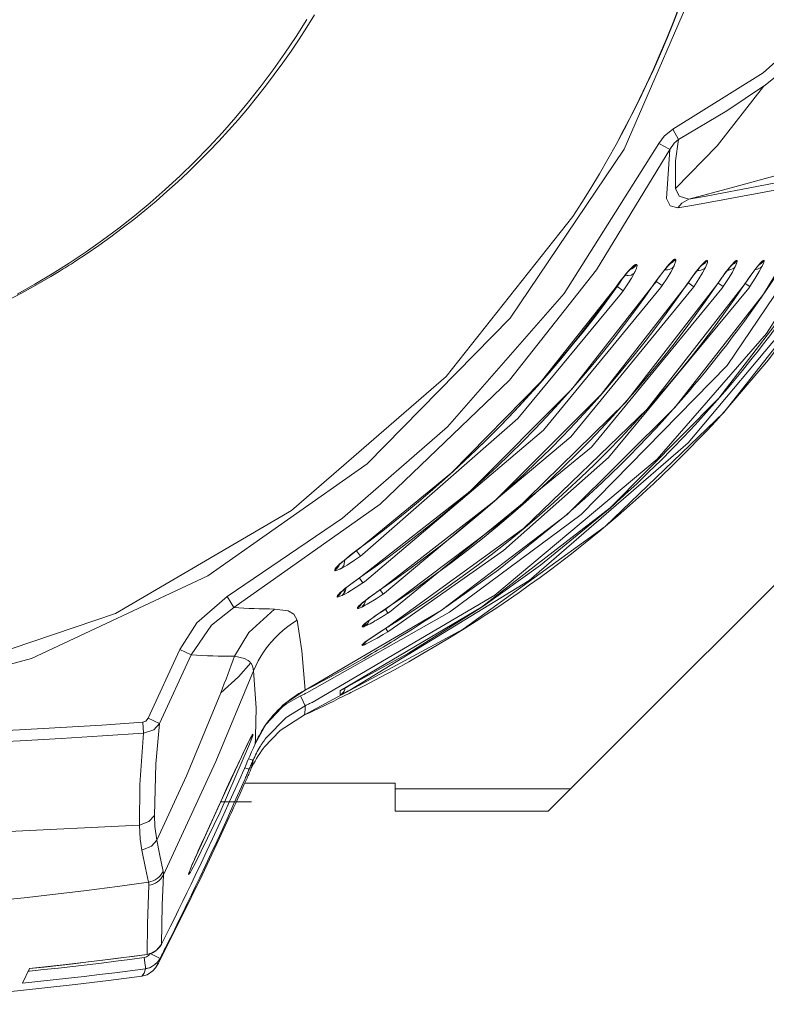
# Model space of a CAD drawing. Units: inches. Extents: x 15 to 1175, y 15 to 826.
# Drawn here: x 203 to 245, y 113 to 168 of the extents above; entities that cross this region are included whole.
import ezdxf

# ---------------------------------------------------------------- set-up
doc = ezdxf.new("R2010")
doc.units = ezdxf.units.IN
doc.header["$MEASUREMENT"] = 0
doc.layers.add('Ebene 1', color=7, linetype='Continuous')

msp = doc.modelspace()

# ---------------------------------------------------------------- linework, layer by layer
at = {"layer": 'Ebene 1', "color": 7, "lineweight": 18, "true_color": 0xffffff}
for points in [[(233.835, 157.186), (234.348, 157.989), (234.848, 158.799), (235.337, 159.617), (235.812, 160.443), (236.276, 161.275), (236.726, 162.115), (237.163, 162.961), (237.588, 163.814), (237.999, 164.674), (238.397, 165.539), (238.782, 166.41), (239.153, 167.288), (239.511, 168.17), (239.856, 169.059), (240.187, 169.952), (240.504, 170.85), (240.807, 171.753)], [(233.837, 157.185), (234.351, 157.987), (234.853, 158.797), (235.342, 159.615), (235.819, 160.44), (236.283, 161.273), (236.734, 162.112), (237.172, 162.958), (237.597, 163.811), (238.009, 164.67), (238.407, 165.536), (238.792, 166.408), (239.164, 167.285), (239.522, 168.168), (239.867, 169.057), (240.197, 169.951), (240.514, 170.849), (240.817, 171.753)], [(181.618, 128.368), (192.584, 129.325), (203.216, 132.179), (213.191, 136.856), (222.195, 143.202), (230.285, 151.431), (236.737, 160.997), (241.32, 171.587)], [(250.293, 170.42), (244.603, 165.324), (239.499, 162.142)], [(244.621, 164.56), (248.224, 167.436), (250.744, 170.033)], [(202.404, 152.799), (203.401, 153.357), (204.383, 153.941), (205.349, 154.551), (206.299, 155.185), (207.232, 155.845), (208.147, 156.528), (209.044, 157.236), (209.923, 157.966), (210.782, 158.719), (211.62, 159.495), (212.439, 160.292), (213.236, 161.11), (214.011, 161.949), (214.765, 162.808), (215.495, 163.687), (216.203, 164.584), (216.886, 165.499), (217.545, 166.432), (218.18, 167.382), (218.79, 168.348)], [(205.671, 154.645), (206.353, 155.096), (207.026, 155.56), (207.691, 156.037), (208.346, 156.526), (208.993, 157.027), (209.629, 157.54), (210.256, 158.066), (210.873, 158.602), (211.48, 159.151), (212.076, 159.71), (212.662, 160.281), (213.237, 160.863), (213.801, 161.455), (214.353, 162.058), (214.895, 162.671), (215.424, 163.294), (215.942, 163.927), (216.448, 164.57), (216.942, 165.222), (217.423, 165.883), (217.892, 166.554), (218.348, 167.232), (218.791, 167.919), (219.221, 168.615)], [(244.621, 164.56), (241.991, 161.187), (239.644, 158.782)], [(239.816, 161.558), (242.548, 163.175), (244.621, 164.561)], [(240.396, 158.173), (242.799, 158.824), (245.202, 159.478), (247.604, 160.133), (250.006, 160.791), (252.407, 161.451), (254.807, 162.114), (257.207, 162.779), (259.606, 163.445)], [(239.499, 162.142), (238.992, 161.734), (238.698, 161.316)], [(239.499, 162.142), (239.817, 161.558)], [(238.698, 161.316), (233.336, 152.842), (226.751, 145.28), (220.795, 140.117), (214.282, 135.679)], [(238.698, 161.316), (239.047, 161.129), (239.32, 160.98)], [(239.32, 160.98), (239.561, 161.338), (239.817, 161.558)], [(239.643, 158.782), (239.639, 160.341), (239.817, 161.558)], [(214.649, 135.067), (222.933, 140.904), (230.246, 147.92), (235.169, 154.182), (239.32, 160.98)], [(239.32, 160.98), (239.127, 158.211), (239.332, 157.798), (239.768, 157.678)], [(221.216, 130.387), (231.366, 136.59), (240.351, 144.383), (246.364, 151.545), (251.257, 159.512)], [(240.396, 158.173), (241.381, 158.352), (242.365, 158.534), (243.349, 158.718), (244.332, 158.904), (245.315, 159.093), (246.298, 159.285), (247.28, 159.479), (248.261, 159.675)], [(239.769, 157.679), (240.685, 157.841), (241.602, 158.005), (242.518, 158.171), (243.434, 158.34), (244.349, 158.512), (245.264, 158.685), (246.178, 158.861), (247.092, 159.039)], [(244.506, 152.629), (245.033, 153.4), (245.547, 154.18), (246.051, 154.967), (246.542, 155.761), (247.021, 156.562), (247.489, 157.371), (247.944, 158.187), (248.387, 159.009)], [(244.62, 152.79), (248.39, 159.009)], [(249.174, 158.542), (242.567, 148.76), (234.302, 140.332), (226.857, 134.792), (218.778, 130.228)], [(219.082, 129.692), (229.416, 135.767), (238.607, 143.459), (244.787, 150.573), (249.868, 158.508)], [(240.395, 158.173), (239.841, 158.344), (239.644, 158.782)], [(240.396, 158.173), (239.995, 157.954), (239.764, 157.678)], [(233.837, 157.185), (226.659, 148.13), (217.923, 140.55), (207.954, 134.72), (195.084, 130.365), (181.581, 128.901)], [(204.786, 154.088), (204.898, 154.156), (205.009, 154.225), (205.119, 154.294), (205.23, 154.364), (205.341, 154.434), (205.451, 154.504), (205.561, 154.574), (205.671, 154.645)], [(237.289, 154.416), (237.034, 154.17), (236.851, 153.959)], [(237.289, 154.416), (237.134, 154.243)], [(237.403, 154.475), (237.267, 154.322), (237.135, 154.232)], [(237.282, 154.306), (237.304, 154.325), (237.326, 154.344), (237.346, 154.364), (237.366, 154.385), (237.385, 154.406), (237.403, 154.428), (237.42, 154.451), (237.436, 154.475)], [(237.403, 154.475), (237.335, 154.449), (237.289, 154.416)], [(237.436, 154.475), (237.403, 154.475)], [(237.429, 154.256), (237.462, 154.358), (237.472, 154.415), (237.459, 154.467)], [(237.459, 154.467), (237.447, 154.474), (237.436, 154.475)], [(239.086, 154.247), (239.218, 154.402)], [(239.513, 154.722), (239.266, 154.475), (239.089, 154.265)], [(239.218, 154.402), (239.312, 154.503)], [(239.635, 154.768), (239.459, 154.581), (239.282, 154.484)], [(239.312, 154.503), (239.326, 154.516)], [(239.326, 154.516), (239.355, 154.543)], [(239.355, 154.543), (239.352, 154.541)], [(239.353, 154.542), (239.513, 154.722)], [(239.607, 154.771), (239.481, 154.623), (239.358, 154.533)], [(239.613, 154.772), (239.554, 154.751), (239.513, 154.722)], [(239.529, 154.342), (239.533, 154.352), (239.538, 154.362), (239.543, 154.372), (239.548, 154.381), (239.553, 154.391), (239.557, 154.401), (239.562, 154.411), (239.566, 154.421)], [(239.566, 154.421), (239.664, 154.688), (239.66, 154.758), (239.65, 154.764), (239.638, 154.763)], [(239.618, 154.769), (239.607, 154.771)], [(239.636, 154.768), (239.618, 154.769)], [(241.317, 154.653), (241.076, 154.404), (240.903, 154.193)], [(241.033, 154.337), (241.126, 154.44)], [(241.126, 154.44), (241.139, 154.453)], [(241.43, 154.698), (241.28, 154.53), (241.131, 154.435)], [(241.139, 154.453), (241.168, 154.481)], [(241.168, 154.481), (241.165, 154.479)], [(241.167, 154.48), (241.317, 154.653)], [(241.404, 154.7), (241.286, 154.559), (241.171, 154.472)], [(241.409, 154.701), (241.355, 154.68), (241.317, 154.653)], [(241.33, 154.311), (241.414, 154.496), (241.445, 154.589), (241.451, 154.69)], [(241.414, 154.699), (241.404, 154.7)], [(241.43, 154.698), (241.414, 154.699)], [(241.448, 154.693), (241.433, 154.694)], [(241.451, 154.689), (241.448, 154.693)], [(243.007, 154.656), (242.773, 154.406), (242.604, 154.195)], [(242.662, 154.257), (242.767, 154.384)], [(242.767, 154.384), (242.84, 154.465)], [(243.111, 154.7), (242.973, 154.541), (242.837, 154.449)], [(242.84, 154.465), (242.848, 154.473)], [(242.848, 154.473), (242.867, 154.492)], [(242.867, 154.492), (242.865, 154.49)], [(242.865, 154.49), (242.866, 154.49)], [(242.866, 154.49), (243.007, 154.656)], [(243.087, 154.703), (242.977, 154.567), (242.869, 154.482)], [(243.092, 154.703), (243.041, 154.683), (243.007, 154.656)], [(243.019, 154.352), (243.095, 154.525), (243.134, 154.67)], [(243.097, 154.701), (243.087, 154.702)], [(243.111, 154.7), (243.097, 154.701)], [(243.134, 154.676), (243.129, 154.692), (243.122, 154.697), (243.113, 154.696)], [(243.134, 154.669), (243.134, 154.676)], [(244.373, 154.485), (244.242, 154.323), (244.143, 154.194)], [(244.202, 154.262), (244.306, 154.391)], [(244.306, 154.391), (244.379, 154.474)], [(244.535, 154.658), (244.442, 154.564), (244.373, 154.485)], [(244.379, 154.474), (244.387, 154.483)], [(244.631, 154.702), (244.505, 154.552), (244.38, 154.462)], [(244.382, 154.081), (244.476, 154.253), (244.545, 154.389)], [(244.387, 154.483), (244.407, 154.503)], [(244.545, 154.389), (244.469, 154.311), (244.399, 154.262)], [(244.407, 154.503), (244.405, 154.502)], [(244.405, 154.502), (244.406, 154.502)], [(244.61, 154.704), (244.507, 154.575), (244.406, 154.492)], [(244.406, 154.502), (244.535, 154.658)], [(244.614, 154.705), (244.567, 154.684), (244.535, 154.658)], [(244.545, 154.389), (244.614, 154.544), (244.65, 154.672)], [(244.619, 154.703), (244.61, 154.704)], [(244.631, 154.702), (244.619, 154.703)], [(244.65, 154.672), (244.649, 154.691), (244.643, 154.697), (244.634, 154.699)], [(200.799, 151.916), (201.31, 152.164), (201.817, 152.419), (202.321, 152.681), (202.821, 152.95), (203.318, 153.224), (203.811, 153.506), (204.301, 153.793), (204.786, 154.088)], [(236.851, 153.959), (236.681, 153.748), (236.55, 153.58)], [(236.571, 153.594), (236.766, 153.839)], [(236.766, 153.839), (236.931, 154.035)], [(236.79, 153.863), (236.888, 153.852), (236.965, 153.852)], [(236.931, 154.035), (237.057, 154.171)], [(236.965, 153.852), (237.132, 153.881), (237.251, 153.941)], [(237.057, 154.171), (237.078, 154.191)], [(237.078, 154.191), (237.128, 154.237)], [(237.085, 154.195), (237.111, 154.206), (237.137, 154.217), (237.163, 154.23), (237.188, 154.243), (237.212, 154.257), (237.236, 154.273), (237.26, 154.289), (237.282, 154.306)], [(237.128, 154.237), (237.133, 154.241)], [(237.134, 154.243), (237.133, 154.241)], [(237.148, 153.704), (237.239, 153.863), (237.307, 153.99)], [(237.25, 153.941), (237.283, 153.967), (237.307, 153.99)], [(237.307, 153.99), (237.312, 154.001), (237.318, 154.012), (237.324, 154.023), (237.329, 154.034), (237.334, 154.045), (237.34, 154.055), (237.345, 154.066), (237.351, 154.077)], [(237.351, 154.077), (237.396, 154.177), (237.429, 154.256)], [(238.79, 153.878), (238.603, 153.62), (238.458, 153.414)], [(238.745, 153.805), (238.926, 154.045)], [(239.089, 154.265), (238.92, 154.05), (238.791, 153.878)], [(238.885, 153.285), (239.165, 153.707), (239.371, 154.047)], [(238.926, 154.045), (239.086, 154.247)], [(239.188, 154.182), (239.109, 154.179), (239.047, 154.182)], [(239.384, 154.234), (239.276, 154.197), (239.188, 154.182)], [(239.371, 154.047), (239.462, 154.211), (239.529, 154.342)], [(239.529, 154.342), (239.453, 154.274), (239.384, 154.234)], [(240.564, 153.733), (240.744, 153.976)], [(240.903, 154.193), (240.736, 153.977), (240.609, 153.804)], [(240.669, 153.219), (240.958, 153.657), (241.17, 154.01)], [(240.744, 153.976), (240.903, 154.18)], [(240.987, 154.138), (240.908, 154.132), (240.846, 154.134)], [(240.903, 154.18), (241.033, 154.337)], [(241.184, 154.196), (241.077, 154.155), (240.988, 154.138)], [(241.17, 154.01), (241.262, 154.177), (241.33, 154.311)], [(241.33, 154.311), (241.254, 154.239), (241.184, 154.196)], [(242.212, 153.654), (242.379, 153.886)], [(242.604, 154.195), (242.439, 153.977), (242.313, 153.803)], [(242.34, 153.225), (242.638, 153.68), (242.857, 154.047)], [(242.379, 153.886), (242.531, 154.089)], [(242.531, 154.089), (242.662, 154.257)], [(242.593, 154.158), (242.602, 154.159), (242.612, 154.159), (242.621, 154.16), (242.631, 154.161), (242.641, 154.162), (242.65, 154.163), (242.66, 154.164), (242.669, 154.165)], [(242.873, 154.231), (242.762, 154.185), (242.669, 154.165)], [(242.857, 154.047), (242.95, 154.217), (243.019, 154.352)], [(243.019, 154.352), (242.943, 154.277), (242.873, 154.231)], [(243.755, 153.652), (243.921, 153.886)], [(243.849, 153.23), (244.156, 153.702), (244.382, 154.081)], [(244.143, 154.194), (243.98, 153.975), (243.855, 153.8)], [(243.921, 153.886), (244.072, 154.092)], [(244.072, 154.092), (244.202, 154.262)], [(244.149, 154.184), (244.155, 154.185), (244.16, 154.185), (244.166, 154.186), (244.172, 154.187), (244.177, 154.188), (244.183, 154.188), (244.189, 154.189), (244.194, 154.19)], [(244.398, 154.262), (244.287, 154.213), (244.194, 154.19)], [(233.705, 147.345), (234.337, 148.073), (234.958, 148.81), (235.569, 149.556), (236.169, 150.311), (236.758, 151.074), (237.336, 151.846), (237.903, 152.626), (238.458, 153.414)], [(233.782, 147.425), (238.463, 153.411)], [(235.374, 147.047), (236.027, 147.801), (236.67, 148.564), (237.3, 149.337), (237.919, 150.119), (238.527, 150.91), (239.122, 151.71), (239.706, 152.52), (240.277, 153.337)], [(235.443, 147.119), (240.281, 153.334)], [(236.55, 153.58), (236.363, 153.33), (236.219, 153.131)], [(236.225, 153.127), (236.357, 153.31)], [(236.639, 153.684), (236.477, 153.428), (236.341, 153.231)], [(236.357, 153.31), (236.571, 153.594)], [(236.681, 152.989), (236.95, 153.384), (237.148, 153.704)], [(236.765, 146.634), (237.464, 147.434), (238.149, 148.245), (238.821, 149.067), (239.481, 149.9), (240.127, 150.743), (240.759, 151.596), (241.378, 152.459), (241.983, 153.332)], [(236.823, 146.693), (241.987, 153.33)], [(237.985, 146.226), (238.647, 146.977), (239.299, 147.738), (239.938, 148.509), (240.566, 149.289), (241.183, 150.078), (241.787, 150.877), (242.379, 151.685), (242.959, 152.502), (243.527, 153.327)], [(238.039, 146.283), (243.53, 153.325)], [(238.463, 153.411), (238.458, 153.414)], [(238.463, 153.411), (238.552, 153.537)], [(238.547, 153.52), (238.469, 153.407)], [(238.885, 153.285), (238.547, 153.52)], [(238.548, 153.52), (238.561, 153.54), (238.575, 153.56), (238.589, 153.579), (238.602, 153.599), (238.616, 153.619), (238.629, 153.639), (238.642, 153.659), (238.656, 153.679)], [(238.552, 153.537), (238.745, 153.805)], [(238.793, 153.152), (238.885, 153.285)], [(240.609, 153.804), (240.277, 153.337)], [(240.281, 153.334), (240.277, 153.337)], [(240.282, 153.334), (240.37, 153.462)], [(240.67, 153.219), (240.336, 153.449)], [(240.37, 153.462), (240.564, 153.733)], [(242.313, 153.803), (242.271, 153.745), (242.229, 153.686), (242.188, 153.627), (242.147, 153.569), (242.106, 153.51), (242.065, 153.451), (242.024, 153.391), (241.983, 153.332)], [(241.987, 153.33), (241.983, 153.332)], [(241.987, 153.33), (242.037, 153.403)], [(242.037, 153.403), (242.212, 153.654)], [(242.34, 153.225), (242.05, 153.423)], [(242.1, 146.907), (247.124, 153.474)], [(243.855, 153.8), (243.814, 153.742), (243.772, 153.683), (243.731, 153.624), (243.69, 153.565), (243.649, 153.505), (243.608, 153.446), (243.568, 153.386), (243.527, 153.327)], [(243.53, 153.325), (243.527, 153.327)], [(243.53, 153.325), (243.58, 153.398)], [(243.58, 153.398), (243.755, 153.652)], [(243.849, 153.23), (243.587, 153.409)], [(244.253, 149.515), (244.614, 149.978), (244.97, 150.445), (245.321, 150.915), (245.669, 151.388), (246.012, 151.865), (246.35, 152.344), (246.685, 152.827), (247.014, 153.312)], [(221.932, 138.059), (230.723, 145.765), (236.578, 152.846)], [(222.05, 136.523), (232.172, 145.096), (238.793, 153.152)], [(223.187, 135.873), (233.727, 144.727), (240.586, 153.097)], [(223.431, 133.729), (229.916, 138.279), (235.846, 143.544), (243.781, 153.129)], [(223.454, 134.802), (234.89, 144.145), (242.264, 153.113)], [(228.343, 143.968), (229.065, 144.673), (229.775, 145.388), (230.475, 146.114), (231.164, 146.851), (231.841, 147.598), (232.507, 148.356), (233.161, 149.123), (233.803, 149.901), (234.433, 150.688), (235.052, 151.485), (235.658, 152.291), (236.252, 153.106)], [(231.963, 147.759), (232.525, 148.406), (233.079, 149.061), (233.624, 149.722), (234.16, 150.39), (234.688, 151.065), (235.208, 151.747), (235.718, 152.436), (236.219, 153.131)], [(232.048, 147.846), (236.225, 153.127)], [(236.219, 153.131), (236.225, 153.127)], [(236.341, 153.231), (236.251, 153.106)], [(236.314, 153.25), (236.681, 152.989)], [(236.578, 152.846), (236.68, 152.989)], [(239.599, 146.379), (244.62, 152.79)], [(240.585, 153.097), (240.67, 153.219)], [(242.264, 153.113), (242.34, 153.225)], [(242.366, 146.105), (247.843, 153.038)], [(247.825, 153.015), (244.902, 149.077), (242.4, 146.144)], [(243.78, 153.129), (243.849, 153.23)], [(241.85, 149.058), (242.195, 149.494), (242.536, 149.933), (242.874, 150.376), (243.208, 150.821), (243.538, 151.269), (243.865, 151.719), (244.187, 152.173), (244.506, 152.629)], [(241.996, 146.789), (242.286, 147.123), (242.574, 147.459), (242.859, 147.797), (243.143, 148.137), (243.424, 148.478), (243.703, 148.822), (243.979, 149.167), (244.253, 149.515)], [(239.516, 146.288), (239.816, 146.627), (240.113, 146.969), (240.409, 147.312), (240.701, 147.657), (240.992, 148.004), (241.28, 148.353), (241.566, 148.705), (241.85, 149.058)], [(226.972, 142.675), (232.048, 147.846)], [(227.065, 142.767), (227.707, 143.362), (228.34, 143.965), (228.965, 144.577), (229.582, 145.197), (230.19, 145.825), (230.79, 146.462), (231.381, 147.107), (231.963, 147.759)], [(228.005, 141.626), (233.782, 147.425)], [(228.087, 141.705), (228.827, 142.371), (229.556, 143.05), (230.274, 143.739), (230.982, 144.439), (231.679, 145.15), (232.366, 145.871), (233.041, 146.603), (233.705, 147.345)], [(229.444, 141.116), (235.443, 147.119)], [(229.525, 141.192), (230.296, 141.883), (231.056, 142.586), (231.804, 143.301), (232.542, 144.028), (233.268, 144.765), (233.982, 145.515), (234.684, 146.275), (235.374, 147.047)], [(230.35, 140.316), (236.823, 146.693)], [(230.435, 140.393), (231.179, 141.043), (231.914, 141.705), (232.638, 142.377), (233.352, 143.061), (234.056, 143.754), (234.749, 144.459), (235.432, 145.174), (236.104, 145.899), (236.765, 146.634)], [(235.947, 140.702), (242.1, 146.907)], [(236.78, 141.453), (237.464, 142.088), (238.139, 142.732), (238.805, 143.386), (239.461, 144.049), (240.109, 144.721), (240.747, 145.401), (241.376, 146.091), (241.996, 146.789)], [(231.052, 139.525), (238.039, 146.283)], [(231.134, 139.596), (231.941, 140.283), (232.737, 140.983), (233.522, 141.696), (234.295, 142.421), (235.057, 143.159), (235.807, 143.908), (236.545, 144.669), (237.271, 145.442), (237.985, 146.226)], [(233.506, 140.331), (239.599, 146.379)], [(235.485, 142.131), (236.008, 142.631), (236.526, 143.137), (237.038, 143.649), (237.545, 144.166), (238.046, 144.689), (238.542, 145.217), (239.032, 145.75), (239.516, 146.288)], [(235.658, 139.642), (242.366, 146.105)], [(238.371, 142.046), (238.893, 142.54), (239.41, 143.039), (239.922, 143.543), (240.429, 144.053), (240.93, 144.568), (241.425, 145.088), (241.915, 145.614), (242.4, 146.144)], [(221.692, 138.356), (222.389, 138.876), (223.078, 139.405), (223.761, 139.944), (224.437, 140.491), (225.105, 141.047), (225.766, 141.612), (226.419, 142.185), (227.065, 142.767)], [(221.695, 138.352), (226.972, 142.675)], [(233.474, 140.305), (233.729, 140.529), (233.984, 140.754), (234.237, 140.98), (234.489, 141.208), (234.74, 141.437), (234.989, 141.667), (235.238, 141.898), (235.485, 142.131)], [(221.842, 136.792), (222.654, 137.365), (223.457, 137.951), (224.251, 138.548), (225.037, 139.157), (225.813, 139.777), (226.58, 140.408), (227.339, 141.051), (228.087, 141.705)], [(221.844, 136.788), (228.005, 141.626)], [(232.434, 123.527), (250.467, 141.559)], [(235.69, 139.669), (236.032, 139.958), (236.372, 140.25), (236.71, 140.544), (237.046, 140.84), (237.38, 141.138), (237.713, 141.439), (238.043, 141.741), (238.371, 142.046)], [(223.002, 136.115), (223.85, 136.706), (224.689, 137.31), (225.519, 137.926), (226.34, 138.555), (227.151, 139.196), (227.952, 139.849), (228.744, 140.515), (229.525, 141.192)], [(223.003, 136.113), (229.444, 141.116)], [(235.936, 140.693), (236.042, 140.787), (236.148, 140.881), (236.254, 140.976), (236.36, 141.071), (236.465, 141.166), (236.57, 141.262), (236.675, 141.357), (236.78, 141.453)], [(228.669, 135.075), (235.947, 140.702)], [(235.936, 140.693), (231.999, 137.46), (228.746, 135.127)], [(223.295, 135.015), (224.225, 135.637), (225.144, 136.273), (226.053, 136.924), (226.951, 137.589), (227.839, 138.269), (228.716, 138.963), (229.581, 139.671), (230.435, 140.393)], [(223.296, 135.013), (230.35, 140.316)], [(226.377, 134.89), (233.506, 140.331)], [(233.474, 140.305), (229.634, 137.198), (226.468, 134.952)], [(223.301, 133.911), (231.052, 139.525)], [(223.843, 134.257), (224.791, 134.873), (225.729, 135.504), (226.656, 136.149), (227.574, 136.81), (228.48, 137.485), (229.376, 138.175), (230.261, 138.878), (231.134, 139.596)], [(227.637, 133.826), (235.658, 139.642)], [(232.574, 137.202), (232.971, 137.5), (233.366, 137.802), (233.759, 138.106), (234.149, 138.413), (234.538, 138.723), (234.924, 139.035), (235.308, 139.351), (235.69, 139.669)], [(221.692, 138.355), (221.247, 138.018)], [(221.387, 138.12), (221.64, 138.311)], [(221.594, 138.276), (221.814, 137.974)], [(221.64, 138.311), (221.695, 138.352)], [(221.692, 138.355), (221.695, 138.352)], [(220.778, 137.626), (220.947, 137.77)], [(220.815, 137.667), (220.811, 137.664), (220.807, 137.661), (220.804, 137.658), (220.8, 137.655), (220.797, 137.652), (220.793, 137.649), (220.79, 137.646), (220.786, 137.643)], [(221.247, 138.018), (221.003, 137.824), (220.815, 137.667)], [(220.927, 137.744), (220.926, 137.642)], [(220.947, 137.77), (221.153, 137.937)], [(221.06, 137.465), (221.487, 137.743), (221.815, 137.974)], [(221.153, 137.937), (221.387, 138.12)], [(221.815, 137.974), (221.932, 138.059)], [(220.365, 137.195), (220.547, 137.376), (220.639, 137.556)], [(220.365, 137.165), (220.389, 137.182), (220.411, 137.2), (220.434, 137.219), (220.455, 137.238), (220.475, 137.258), (220.495, 137.279), (220.514, 137.301), (220.532, 137.324)], [(220.365, 137.165), (220.372, 137.151), (220.39, 137.145), (220.44, 137.148), (220.653, 137.235)], [(220.372, 137.22), (220.365, 137.195)], [(220.365, 137.195), (220.365, 137.165)], [(220.426, 137.299), (220.393, 137.256), (220.372, 137.22)], [(220.551, 137.431), (220.479, 137.359), (220.426, 137.299)], [(220.426, 137.299), (220.571, 137.427)], [(220.532, 137.324), (220.544, 137.34), (220.555, 137.356), (220.566, 137.373), (220.576, 137.39), (220.586, 137.407), (220.596, 137.424), (220.605, 137.442), (220.613, 137.46)], [(220.602, 137.479), (220.596, 137.474), (220.589, 137.467), (220.583, 137.462), (220.577, 137.455), (220.57, 137.449), (220.564, 137.444), (220.558, 137.437), (220.551, 137.431)], [(220.571, 137.427), (220.573, 137.429)], [(220.573, 137.429), (220.582, 137.439)], [(220.582, 137.439), (220.653, 137.512)], [(220.786, 137.643), (220.602, 137.48)], [(220.653, 137.512), (220.778, 137.626)], [(220.653, 137.235), (220.667, 137.243), (220.682, 137.25), (220.696, 137.258), (220.711, 137.265), (220.725, 137.273), (220.74, 137.28), (220.754, 137.288), (220.769, 137.296)], [(220.926, 137.642), (220.871, 137.432), (220.769, 137.296)], [(220.769, 137.296), (220.933, 137.388), (221.06, 137.465)], [(227.738, 133.889), (228.356, 134.282), (228.971, 134.681), (229.582, 135.086), (230.189, 135.497), (230.792, 135.914), (231.39, 136.337), (231.984, 136.766), (232.574, 137.202)], [(221.842, 136.791), (221.356, 136.443)], [(221.402, 136.472), (221.62, 136.63)], [(221.62, 136.63), (221.844, 136.788)], [(221.947, 136.452), (221.757, 136.728)], [(221.844, 136.788), (221.842, 136.791)], [(220.943, 136.128), (220.795, 136.008), (220.681, 135.91)], [(220.716, 135.925), (220.785, 135.988)], [(220.785, 135.988), (220.893, 136.08)], [(220.794, 135.749), (220.938, 135.929), (220.993, 136.105)], [(220.889, 136.077), (220.889, 135.917)], [(220.893, 136.08), (221.035, 136.194)], [(221.356, 136.443), (221.123, 136.269), (220.943, 136.128)], [(220.993, 136.105), (220.994, 136.111), (220.995, 136.118), (220.996, 136.125), (220.997, 136.131), (220.998, 136.138), (220.998, 136.145), (220.999, 136.152), (221, 136.158)], [(221.035, 136.194), (221.206, 136.326)], [(221.101, 135.913), (221.58, 136.207), (221.947, 136.451)], [(221.206, 136.326), (221.402, 136.472)], [(221.947, 136.452), (222.051, 136.523)], [(223.002, 136.115), (222.939, 136.072), (222.877, 136.029), (222.815, 135.986), (222.753, 135.942), (222.691, 135.899), (222.629, 135.855), (222.568, 135.811), (222.506, 135.767)], [(222.616, 135.842), (222.826, 135.99)], [(222.826, 135.99), (223.003, 136.113)], [(223.095, 135.811), (222.926, 136.06)], [(223.003, 136.113), (223.001, 136.115)], [(214.282, 135.679), (212.557, 134.195), (211.602, 132.681)], [(214.282, 135.679), (214.488, 135.337), (214.649, 135.067)], [(220.494, 135.687), (220.519, 135.705), (220.544, 135.724), (220.567, 135.744), (220.59, 135.765), (220.612, 135.787), (220.633, 135.81), (220.653, 135.833), (220.673, 135.857)], [(220.497, 135.706), (220.494, 135.685)], [(220.494, 135.687), (220.497, 135.672)], [(220.496, 135.668), (220.521, 135.685), (220.545, 135.703), (220.568, 135.722), (220.591, 135.742), (220.612, 135.763), (220.633, 135.785), (220.653, 135.808), (220.672, 135.831)], [(220.497, 135.672), (220.496, 135.669)], [(220.522, 135.747), (220.497, 135.706)], [(220.499, 135.666), (220.499, 135.659), (220.503, 135.654), (220.569, 135.656), (220.764, 135.734)], [(220.705, 135.916), (220.522, 135.747)], [(220.681, 135.91), (220.589, 135.822), (220.522, 135.748)], [(220.672, 135.831), (220.681, 135.843), (220.689, 135.855), (220.698, 135.867), (220.706, 135.879), (220.714, 135.892), (220.721, 135.904), (220.729, 135.917), (220.736, 135.93)], [(220.673, 135.857), (220.677, 135.863), (220.681, 135.869), (220.685, 135.874), (220.689, 135.88), (220.693, 135.886), (220.697, 135.892), (220.701, 135.897), (220.705, 135.903)], [(220.694, 135.902), (220.716, 135.925)], [(220.705, 135.917), (220.705, 135.916)], [(220.764, 135.734), (220.767, 135.736), (220.771, 135.738), (220.775, 135.74), (220.779, 135.742), (220.783, 135.743), (220.787, 135.745), (220.791, 135.747), (220.794, 135.749)], [(220.794, 135.749), (220.967, 135.839), (221.101, 135.913)], [(222.102, 135.467), (221.94, 135.339), (221.816, 135.235)], [(221.896, 135.089), (222.05, 135.271), (222.112, 135.447)], [(221.985, 135.367), (222.105, 135.463)], [(222.506, 135.767), (222.279, 135.6), (222.102, 135.467)], [(222.105, 135.463), (222.253, 135.576)], [(222.205, 135.252), (222.709, 135.557), (223.095, 135.811)], [(222.253, 135.576), (222.424, 135.703)], [(222.424, 135.703), (222.616, 135.842)], [(223.095, 135.811), (223.187, 135.874)], [(212.24, 132.385), (213.394, 134.066), (214.649, 135.067)], [(214.649, 135.067), (214.938, 135.046), (215.227, 135.028), (215.516, 135.013), (215.806, 135), (216.095, 134.99), (216.385, 134.982), (216.675, 134.977), (216.964, 134.975)], [(216.964, 134.975), (215.503, 133.643), (214.703, 132.309)], [(218.238, 134.348), (218.058, 134.683), (217.724, 134.873), (216.964, 134.975)], [(218.696, 130.384), (226.377, 134.89)], [(220.687, 130.369), (228.669, 135.075)], [(228.746, 135.127), (224.529, 132.476), (221.104, 130.585)], [(221.644, 135.043), (221.67, 135.06), (221.694, 135.078), (221.718, 135.097), (221.741, 135.117), (221.763, 135.139), (221.784, 135.161), (221.804, 135.183), (221.824, 135.207)], [(221.647, 135.054), (221.644, 135.04)], [(221.644, 135.043), (221.645, 135.036)], [(221.645, 135.036), (221.647, 135.026)], [(221.646, 135.022), (221.671, 135.039), (221.695, 135.057), (221.719, 135.076), (221.742, 135.096), (221.763, 135.116), (221.785, 135.138), (221.805, 135.161), (221.824, 135.184)], [(221.647, 135.026), (221.646, 135.022)], [(221.666, 135.086), (221.647, 135.054)], [(221.649, 135.02), (221.649, 135.014), (221.653, 135.01), (221.715, 135.014), (221.896, 135.089)], [(221.853, 135.258), (221.666, 135.086)], [(221.816, 135.235), (221.728, 135.155), (221.666, 135.086)], [(221.824, 135.184), (221.831, 135.193), (221.838, 135.203), (221.844, 135.212), (221.851, 135.222), (221.858, 135.231), (221.864, 135.241), (221.87, 135.251), (221.876, 135.261)], [(221.824, 135.207), (221.827, 135.211), (221.83, 135.215), (221.833, 135.22), (221.836, 135.224), (221.84, 135.228), (221.843, 135.232), (221.846, 135.237), (221.848, 135.241)], [(221.839, 135.24), (221.845, 135.245)], [(221.845, 135.245), (221.896, 135.292)], [(221.854, 135.259), (221.853, 135.258)], [(221.896, 135.292), (221.985, 135.367)], [(221.896, 135.089), (221.9, 135.091), (221.904, 135.093), (221.908, 135.094), (221.912, 135.096), (221.916, 135.098), (221.92, 135.1), (221.924, 135.102), (221.928, 135.104)], [(221.928, 135.104), (222.084, 135.185), (222.205, 135.252)], [(222.466, 134.448), (222.928, 134.769), (223.295, 135.015)], [(223.041, 134.843), (223.296, 135.013)], [(223.374, 134.75), (223.23, 134.97)], [(223.296, 135.013), (223.295, 135.015)], [(223.722, 133.199), (224.069, 133.412), (224.415, 133.626), (224.761, 133.842), (225.104, 134.061), (225.447, 134.281), (225.789, 134.503), (226.129, 134.727), (226.468, 134.952)], [(218.239, 134.348), (217.968, 134.174), (217.707, 133.986), (217.456, 133.785), (217.216, 133.57), (216.987, 133.344), (216.771, 133.105), (216.568, 132.856), (216.378, 132.596), (216.202, 132.327), (216.041, 132.049), (215.894, 131.763), (215.763, 131.469)], [(218.695, 130.384), (218.502, 132.611), (218.239, 134.348)], [(221.919, 133.988), (221.959, 134.047), (222, 134.086), (222.073, 134.151), (222.211, 134.261), (222.466, 134.448)], [(222.071, 134.001), (222.232, 134.164), (222.313, 134.325)], [(222.205, 134.248), (222.318, 134.335)], [(222.318, 134.335), (222.462, 134.441)], [(222.462, 134.441), (222.632, 134.562)], [(222.593, 134.271), (222.64, 134.298), (222.686, 134.325), (222.733, 134.352), (222.779, 134.379), (222.825, 134.407), (222.871, 134.434), (222.917, 134.462), (222.963, 134.49)], [(222.632, 134.562), (222.826, 134.697)], [(222.826, 134.697), (223.041, 134.843)], [(222.963, 134.49), (223.015, 134.522), (223.066, 134.554), (223.118, 134.586), (223.169, 134.618), (223.22, 134.651), (223.272, 134.684), (223.323, 134.717), (223.374, 134.75)], [(223.374, 134.75), (223.454, 134.802)], [(218.653, 128.979), (227.637, 133.826)], [(221.273, 130.247), (222.099, 130.668), (222.921, 131.1), (223.737, 131.541), (224.548, 131.992), (225.354, 132.452), (226.154, 132.922), (226.949, 133.401), (227.738, 133.889)], [(221.923, 133.979), (221.924, 133.978), (221.926, 133.978), (221.926, 133.978), (221.926, 133.977), (221.92, 133.972)], [(222.104, 134.153), (222.008, 134.055), (221.921, 133.992)], [(221.921, 133.992), (221.923, 133.979)], [(221.923, 133.973), (221.949, 133.99), (221.973, 134.008), (221.997, 134.026), (222.02, 134.046), (222.043, 134.066), (222.064, 134.088), (222.085, 134.11), (222.104, 134.133)], [(221.925, 133.971), (221.925, 133.968), (221.927, 133.964), (221.936, 133.962), (222.007, 133.974), (222.071, 134.001)], [(222.071, 134.001), (222.367, 134.146), (222.593, 134.271)], [(222.101, 134.161), (222.13, 134.187)], [(222.104, 134.164), (222.101, 134.161)], [(222.104, 134.133), (222.11, 134.14), (222.115, 134.147), (222.12, 134.154), (222.125, 134.16), (222.13, 134.167), (222.135, 134.174), (222.14, 134.181), (222.145, 134.188)], [(222.13, 134.187), (222.205, 134.248)], [(222.463, 133.37), (222.929, 133.677), (223.3, 133.913)], [(222.86, 133.63), (223.073, 133.767)], [(223.073, 133.767), (223.301, 133.911)], [(223.364, 133.687), (223.246, 133.877)], [(223.3, 133.913), (223.368, 133.955), (223.436, 133.998), (223.504, 134.041), (223.572, 134.084), (223.64, 134.127), (223.707, 134.17), (223.775, 134.214), (223.843, 134.257)], [(223.301, 133.911), (223.3, 133.912)], [(221.907, 132.938), (221.95, 132.993), (221.993, 133.03), (222.066, 133.09), (222.206, 133.193), (222.463, 133.37)], [(221.915, 132.926), (221.916, 132.92), (221.919, 132.917), (221.932, 132.916), (222.045, 132.956), (222.142, 132.998), (222.763, 133.328)], [(222.135, 133.135), (222.224, 133.201)], [(222.224, 133.201), (222.345, 133.287)], [(222.345, 133.287), (222.494, 133.389)], [(222.471, 132.453), (222.628, 132.546), (222.785, 132.638), (222.942, 132.73), (223.098, 132.823), (223.255, 132.917), (223.411, 133.01), (223.566, 133.104), (223.722, 133.199)], [(222.494, 133.389), (222.666, 133.504)], [(222.666, 133.504), (222.86, 133.63)], [(222.763, 133.328), (223.101, 133.527), (223.364, 133.687)], [(223.364, 133.687), (223.432, 133.729)], [(211.602, 132.681), (209.816, 128.797)], [(212.24, 132.385), (211.602, 132.681)], [(222.094, 133.098), (221.997, 133.003), (221.909, 132.942)], [(221.909, 132.942), (221.912, 132.931)], [(221.912, 132.927), (221.937, 132.943), (221.962, 132.959), (221.986, 132.977), (222.009, 132.996), (222.031, 133.016), (222.053, 133.037), (222.074, 133.058), (222.093, 133.08)], [(221.912, 132.931), (221.912, 132.927)], [(222.09, 133.102), (222.083, 133.094)], [(222.083, 133.094), (222.085, 133.095)], [(222.085, 133.095), (222.135, 133.135)], [(222.093, 133.08), (222.097, 133.085), (222.101, 133.09), (222.105, 133.094), (222.108, 133.099), (222.112, 133.103), (222.115, 133.108), (222.119, 133.112), (222.122, 133.117)], [(210.454, 128.501), (212.24, 132.385)], [(212.24, 132.385), (212.547, 132.365), (212.855, 132.348), (213.163, 132.334), (213.47, 132.323), (213.779, 132.315), (214.087, 132.31), (214.395, 132.308), (214.703, 132.309)], [(213.921, 130.235), (214.019, 130.494), (214.117, 130.753), (214.215, 131.012), (214.312, 131.272), (214.41, 131.531), (214.508, 131.79), (214.605, 132.05), (214.703, 132.309)], [(214.703, 132.309), (215.254, 132.181), (215.471, 132.057), (215.553, 131.984), (215.587, 131.949), (215.61, 131.92)], [(218.695, 130.384), (219.173, 130.632), (219.65, 130.883), (220.124, 131.137), (220.597, 131.394), (221.068, 131.654), (221.537, 131.918), (222.005, 132.184), (222.471, 132.453)], [(213.919, 130.233), (214.913, 131.131), (215.61, 131.92)], [(215.61, 131.92), (215.69, 131.791), (215.731, 131.679), (215.762, 131.468)], [(210.673, 119.933), (213.631, 126.345), (215.762, 131.468)], [(215.762, 131.469), (215.912, 129.39), (215.891, 127.753)], [(220.667, 130.108), (220.72, 130.141), (220.77, 130.179), (220.815, 130.223), (220.855, 130.271), (220.889, 130.323), (220.917, 130.379), (220.939, 130.438), (220.954, 130.499)], [(220.671, 130.361), (220.713, 130.382), (220.755, 130.404), (220.797, 130.425), (220.839, 130.447), (220.88, 130.469), (220.922, 130.49), (220.964, 130.512), (221.006, 130.534)], [(221.104, 130.585), (221.006, 130.534)], [(213.919, 130.233), (211.988, 125.525), (210.299, 121.9)], [(218.432, 130.059), (218.295, 129.99), (218.159, 129.918), (218.025, 129.843), (217.893, 129.765), (217.763, 129.684), (217.634, 129.6), (217.508, 129.513), (217.383, 129.423)], [(218.608, 130.338), (218.473, 130.264), (218.34, 130.186), (218.209, 130.105), (218.081, 130.021), (217.954, 129.934), (217.83, 129.843), (217.708, 129.75), (217.588, 129.653)], [(217.628, 129.684), (218.696, 130.384)], [(218.432, 130.058), (218.475, 130.08), (218.519, 130.101), (218.562, 130.122), (218.605, 130.143), (218.648, 130.164), (218.691, 130.185), (218.735, 130.207), (218.778, 130.228)], [(218.432, 130.059), (218.58, 129.748), (218.698, 129.504)], [(218.695, 130.384), (218.684, 130.379), (218.673, 130.373), (218.662, 130.367), (218.651, 130.362), (218.64, 130.356), (218.629, 130.35), (218.619, 130.344), (218.608, 130.338)], [(218.653, 128.979), (218.93, 129.108), (219.208, 129.239), (219.484, 129.37), (219.761, 129.502), (220.036, 129.635), (220.311, 129.769), (220.586, 129.904), (220.861, 130.04)], [(218.695, 130.384), (218.696, 130.384), (218.696, 130.384)], [(220.671, 130.36), (220.667, 130.108)], [(220.667, 130.108), (220.799, 130.175)], [(220.671, 130.36), (220.687, 130.368)], [(220.799, 130.175), (220.839, 130.195), (220.879, 130.215), (220.919, 130.235), (220.959, 130.256), (220.999, 130.276), (221.039, 130.296), (221.079, 130.317), (221.119, 130.337)], [(220.861, 130.04), (220.901, 130.06), (220.941, 130.08), (220.98, 130.1), (221.02, 130.12), (221.06, 130.14), (221.1, 130.16), (221.14, 130.18), (221.18, 130.2)], [(221.119, 130.337), (221.216, 130.387)], [(221.273, 130.247), (221.18, 130.2)], [(216.466, 128.432), (217.628, 129.684)], [(216.48, 127.676), (217.618, 128.83), (218.698, 129.504)], [(217.588, 129.653), (217.437, 129.524), (217.289, 129.389), (217.147, 129.25), (217.009, 129.107), (216.875, 128.959), (216.747, 128.806), (216.624, 128.65), (216.505, 128.49)], [(218.653, 128.979), (218.684, 129.273), (218.698, 129.504)], [(218.698, 129.504), (218.747, 129.528), (218.794, 129.551), (218.842, 129.574), (218.89, 129.598), (218.938, 129.621), (218.986, 129.645), (219.034, 129.668), (219.082, 129.692)], [(209.816, 128.797), (209.675, 128.626), (209.51, 128.568)], [(209.816, 128.797), (210.454, 128.501)], [(218.653, 128.979), (217.272, 128.093), (216.38, 127.163)], [(218.653, 128.979), (218.653, 128.979)], [(181.581, 127.626), (183.91, 127.623), (186.24, 127.634), (188.569, 127.661), (190.898, 127.703), (193.227, 127.759), (195.555, 127.83), (197.882, 127.916), (200.21, 128.017), (202.536, 128.132), (204.862, 128.262), (207.186, 128.408), (209.51, 128.568)], [(209.552, 127.947), (209.51, 128.568)], [(209.551, 127.946), (210.132, 128.141), (210.454, 128.501)], [(210.164, 123.287), (210.246, 126.211), (210.454, 128.501)], [(215.864, 127.354), (216.466, 128.432)], [(216.505, 128.49), (216.432, 128.385), (216.361, 128.279), (216.292, 128.171), (216.226, 128.062), (216.161, 127.951), (216.1, 127.84), (216.04, 127.726), (215.983, 127.612)], [(181.581, 127.026), (183.914, 127.022), (186.246, 127.033), (188.579, 127.059), (190.911, 127.099), (193.243, 127.154), (195.575, 127.223), (197.906, 127.307), (200.237, 127.406), (202.567, 127.519), (204.896, 127.647), (207.224, 127.789), (209.551, 127.946)], [(209.551, 127.946), (209.334, 125.035), (209.312, 122.742)], [(215.458, 127.39), (215.63, 127.727)], [(215.546, 127.565), (215.588, 127.646)], [(215.588, 127.646), (215.623, 127.711)], [(215.623, 127.711), (215.65, 127.761)], [(215.63, 127.728), (215.678, 127.815), (215.703, 127.855), (215.717, 127.874), (215.735, 127.892)], [(215.735, 127.892), (215.739, 127.889), (215.74, 127.885), (215.739, 127.874), (215.735, 127.854), (215.727, 127.821), (215.707, 127.753), (215.66, 127.617)], [(215.864, 127.354), (215.868, 127.404), (215.872, 127.454), (215.875, 127.504), (215.879, 127.554), (215.882, 127.604), (215.885, 127.654), (215.888, 127.703), (215.891, 127.753)], [(216.48, 127.676), (216.457, 127.646), (216.434, 127.615), (216.412, 127.584), (216.39, 127.553), (216.368, 127.522), (216.346, 127.491), (216.324, 127.46), (216.303, 127.428)], [(212.264, 120.414), (214.027, 124.332), (215.458, 127.39)], [(215.55, 127.323), (213.891, 123.484), (212.45, 120.531)], [(215.044, 125.478), (215.147, 125.712), (215.251, 125.946), (215.354, 126.181), (215.456, 126.415), (215.559, 126.65), (215.661, 126.884), (215.763, 127.119), (215.864, 127.354)], [(215.244, 126.947), (215.316, 127.099)], [(215.316, 127.099), (215.383, 127.237)], [(215.383, 127.237), (215.444, 127.36)], [(215.444, 127.36), (215.498, 127.47)], [(215.498, 127.47), (215.546, 127.565)], [(215.66, 127.617), (215.55, 127.323)], [(216.319, 127.083), (216.219, 126.945), (216.122, 126.803), (216.029, 126.659), (215.94, 126.512), (215.855, 126.363), (215.774, 126.212), (215.698, 126.058), (215.626, 125.903)], [(216.149, 127.19), (216.093, 127.096), (216.039, 127.003), (215.986, 126.908), (215.935, 126.812), (215.886, 126.715), (215.839, 126.617), (215.793, 126.519), (215.749, 126.42)], [(215.983, 127.612), (215.967, 127.58), (215.952, 127.548), (215.937, 127.516), (215.922, 127.484), (215.907, 127.451), (215.893, 127.419), (215.878, 127.387), (215.864, 127.354)], [(215.864, 127.354), (215.864, 127.354)], [(216.303, 127.428), (216.283, 127.399), (216.263, 127.369), (216.244, 127.34), (216.225, 127.31), (216.205, 127.28), (216.186, 127.25), (216.168, 127.22), (216.149, 127.19)], [(216.38, 127.163), (216.372, 127.153), (216.365, 127.143), (216.357, 127.133), (216.349, 127.123), (216.342, 127.113), (216.334, 127.103), (216.327, 127.093), (216.319, 127.083)], [(214.992, 126.415), (215.082, 126.605)], [(215.082, 126.605), (215.165, 126.782)], [(215.165, 126.782), (215.244, 126.947)], [(214.695, 125.779), (214.898, 126.213)], [(214.898, 126.213), (214.992, 126.415)], [(215.279, 125.994), (215.4, 125.944), (215.461, 125.921), (215.491, 125.911), (215.507, 125.903), (215.516, 125.898), (215.52, 125.898), (215.523, 125.899)], [(215.502, 126.505), (215.625, 126.457), (215.686, 126.436), (215.716, 126.427), (215.733, 126.42), (215.742, 126.417), (215.746, 126.418), (215.749, 126.42)], [(215.523, 125.899), (215.551, 125.964), (215.58, 126.03), (215.608, 126.094), (215.636, 126.16), (215.664, 126.224), (215.693, 126.29), (215.721, 126.355), (215.749, 126.42)], [(215.749, 126.42), (215.689, 126.128), (215.626, 125.903)], [(212.473, 119.89), (212.803, 120.584), (213.131, 121.28), (213.456, 121.976), (213.779, 122.674), (214.099, 123.373), (214.417, 124.074), (214.732, 124.775), (215.044, 125.478)], [(214.477, 125.308), (214.695, 125.779)], [(215.29, 125.368), (215.319, 125.434), (215.348, 125.501), (215.378, 125.567), (215.407, 125.634), (215.436, 125.7), (215.465, 125.766), (215.494, 125.833), (215.523, 125.899)], [(215.371, 125.33), (215.403, 125.402), (215.435, 125.473), (215.467, 125.545), (215.499, 125.616), (215.531, 125.688), (215.563, 125.76), (215.594, 125.831), (215.626, 125.903)], [(212.728, 119.77), (213.057, 120.466), (213.384, 121.162), (213.708, 121.86), (214.03, 122.559), (214.349, 123.26), (214.665, 123.961), (214.979, 124.664), (215.29, 125.368)], [(214.247, 124.808), (214.477, 125.308)], [(214.397, 123.188), (214.52, 123.455), (214.643, 123.723), (214.765, 123.99), (214.887, 124.258), (215.008, 124.525), (215.13, 124.794), (215.25, 125.062), (215.371, 125.33)], [(223.778, 125.113), (215.269, 125.113)], [(223.778, 123.527), (223.778, 125.113)], [(213.762, 123.753), (214.007, 124.287)], [(214.007, 124.287), (214.247, 124.808)], [(233.696, 124.789), (223.778, 124.789)], [(213.517, 123.217), (213.762, 123.753)], [(215.647, 124.068), (213.906, 124.068)], [(209.312, 122.742), (209.858, 122.945), (210.164, 123.287)], [(210.299, 121.9), (210.195, 122.674), (210.164, 123.287)], [(213.276, 122.689), (213.517, 123.217)], [(213.83, 121.968), (214.397, 123.188)], [(232.434, 123.527), (223.778, 123.527)], [(209.311, 122.74), (193.79, 121.993), (181.581, 121.808)], [(209.312, 122.742), (209.364, 121.943), (209.459, 121.321)], [(213.047, 122.183), (213.276, 122.689)], [(212.833, 121.711), (213.047, 122.183)], [(209.458, 121.321), (210.001, 121.545), (210.299, 121.9)], [(210.658, 120.122), (210.457, 121.118), (210.299, 121.9)], [(212.735, 121.491), (212.833, 121.711)], [(212.86, 119.918), (213.83, 121.968)], [(209.458, 121.321), (209.663, 120.314), (209.832, 119.524)], [(212.478, 120.911), (212.556, 121.09)], [(212.556, 121.09), (212.642, 121.284)], [(212.642, 121.284), (212.735, 121.491)], [(212.45, 120.531), (212.286, 120.229), (212.201, 120.081), (212.155, 120.008), (212.131, 119.974), (212.1, 119.944)], [(212.144, 120.113), (212.264, 120.414)], [(212.24, 120.355), (212.288, 120.469)], [(212.288, 120.469), (212.343, 120.6)], [(212.343, 120.6), (212.407, 120.747)], [(212.407, 120.747), (212.478, 120.911)], [(209.832, 119.524), (209.962, 119.55), (210.088, 119.592), (210.208, 119.649), (210.32, 119.72), (210.422, 119.804), (210.514, 119.9), (210.593, 120.007), (210.658, 120.122)], [(209.847, 119.338), (209.976, 119.364), (210.102, 119.405), (210.222, 119.461), (210.334, 119.532), (210.437, 119.616), (210.528, 119.712), (210.607, 119.818), (210.673, 119.933)], [(210.569, 116.013), (210.606, 118.209), (210.673, 119.933)], [(210.57, 116.013), (210.812, 116.495), (211.053, 116.978), (211.293, 117.462), (211.531, 117.946), (211.769, 118.431), (212.004, 118.917), (212.239, 119.403), (212.473, 119.89)], [(210.673, 119.933), (210.671, 120.039), (210.658, 120.122)], [(211.638, 117.412), (212.86, 119.918)], [(212.1, 119.944), (212.096, 119.945), (212.094, 119.949), (212.093, 119.959), (212.119, 120.036), (212.144, 120.113)], [(212.126, 120.053), (212.132, 120.072)], [(212.126, 120.054), (212.126, 120.053)], [(212.132, 120.072), (212.147, 120.115)], [(212.147, 120.115), (212.17, 120.177)], [(212.17, 120.177), (212.201, 120.257)], [(212.201, 120.257), (212.24, 120.355)], [(181.581, 117.5), (183.353, 117.507), (185.124, 117.53), (186.896, 117.569), (188.667, 117.624), (190.437, 117.695), (192.206, 117.781), (193.975, 117.884), (195.743, 118.003), (197.51, 118.137), (199.275, 118.287), (201.039, 118.454), (202.801, 118.636), (204.562, 118.834), (206.321, 119.048), (208.077, 119.278), (209.832, 119.523)], [(209.846, 119.338), (209.779, 117.149), (209.749, 115.428)], [(209.847, 119.338), (209.847, 119.361), (209.847, 119.385), (209.847, 119.408), (209.845, 119.431), (209.843, 119.455), (209.84, 119.478), (209.836, 119.501), (209.832, 119.524)], [(210.829, 115.885), (211.071, 116.368), (211.311, 116.852), (211.551, 117.337), (211.788, 117.823), (212.025, 118.309), (212.261, 118.795), (212.495, 119.282), (212.728, 119.77)], [(210.388, 114.925), (211.638, 117.412)], [(210.288, 115.663), (210.537, 115.953)], [(210.471, 115.855), (210.485, 115.874), (210.499, 115.893), (210.511, 115.912), (210.524, 115.932), (210.536, 115.952), (210.547, 115.972), (210.559, 115.992), (210.57, 116.013)], [(210.537, 115.953), (210.57, 116.013)], [(210.57, 116.013), (210.569, 116.013)], [(203.09, 114.622), (203.924, 114.711), (204.757, 114.804), (205.59, 114.899), (206.423, 114.999), (207.255, 115.101), (208.087, 115.207), (208.918, 115.316), (209.749, 115.428)], [(207.708, 115.157), (209.75, 115.427)], [(209.921, 115.484), (209.826, 115.36), (209.726, 115.291)], [(210.015, 115.5), (209.868, 115.452), (209.749, 115.428)], [(209.75, 115.427), (209.749, 115.428)], [(209.75, 115.427), (209.949, 115.475)], [(210.483, 115.198), (209.921, 115.484)], [(209.949, 115.475), (210.288, 115.663)], [(210.015, 115.5), (210.039, 115.511), (210.063, 115.522), (210.087, 115.533), (210.11, 115.546), (210.133, 115.558), (210.156, 115.572), (210.179, 115.585), (210.201, 115.6)], [(210.201, 115.6), (210.217, 115.61), (210.233, 115.622), (210.249, 115.633), (210.265, 115.645), (210.28, 115.658), (210.295, 115.67), (210.31, 115.683), (210.325, 115.695)], [(210.325, 115.695), (210.345, 115.714), (210.365, 115.733), (210.384, 115.752), (210.402, 115.772), (210.42, 115.792), (210.438, 115.813), (210.455, 115.834), (210.471, 115.855)], [(210.483, 115.199), (210.527, 115.284), (210.57, 115.37), (210.613, 115.456), (210.656, 115.541), (210.7, 115.627), (210.743, 115.713), (210.786, 115.799), (210.829, 115.885)], [(203.09, 114.621), (205.179, 114.851)], [(203.106, 114.479), (203.918, 114.564), (204.73, 114.652), (205.541, 114.744), (206.352, 114.839), (207.163, 114.937), (207.974, 115.038), (208.783, 115.143), (209.593, 115.25)], [(205.179, 114.851), (207.708, 115.157)], [(209.726, 115.291), (209.653, 115.263), (209.593, 115.25)], [(209.648, 114.809), (209.593, 115.25)], [(209.663, 114.615), (209.66, 114.676), (209.654, 114.725), (209.648, 114.809)], [(209.971, 114.705), (210.197, 114.845), (210.346, 114.991)], [(210.223, 114.661), (210.365, 114.881)], [(210.365, 114.937), (210.277, 114.767)], [(210.346, 114.991), (210.366, 115.015), (210.385, 115.04), (210.403, 115.065), (210.421, 115.091), (210.437, 115.117), (210.454, 115.144), (210.469, 115.171), (210.483, 115.198)], [(210.365, 114.881), (210.388, 114.925)], [(210.388, 114.925), (210.449, 115.075), (210.483, 115.198)], [(210.388, 114.925), (210.388, 114.925)], [(203.09, 114.622), (202.699, 113.795)], [(202.699, 113.795), (203.571, 113.885), (204.443, 113.978), (205.314, 114.075), (206.185, 114.176), (207.055, 114.28), (207.925, 114.388), (208.794, 114.5), (209.663, 114.615)], [(203.106, 114.479), (203.018, 114.47)], [(209.663, 114.615), (209.579, 114.363), (209.46, 114.192)], [(210.079, 114.498), (209.756, 114.278), (209.46, 114.192)], [(209.663, 114.615), (209.703, 114.621), (209.743, 114.629), (209.782, 114.638), (209.82, 114.649), (209.859, 114.661), (209.897, 114.674), (209.934, 114.689), (209.971, 114.705)], [(210.08, 114.498), (210.223, 114.661)], [(192.401, 112.601), (194.302, 112.709), (196.202, 112.834), (198.101, 112.976), (199.999, 113.135), (201.895, 113.312), (203.789, 113.506), (205.682, 113.718), (207.572, 113.946), (209.46, 114.192)]]:
    msp.add_lwpolyline(points, dxfattribs=at)

doc.saveas('drawing.dxf')
